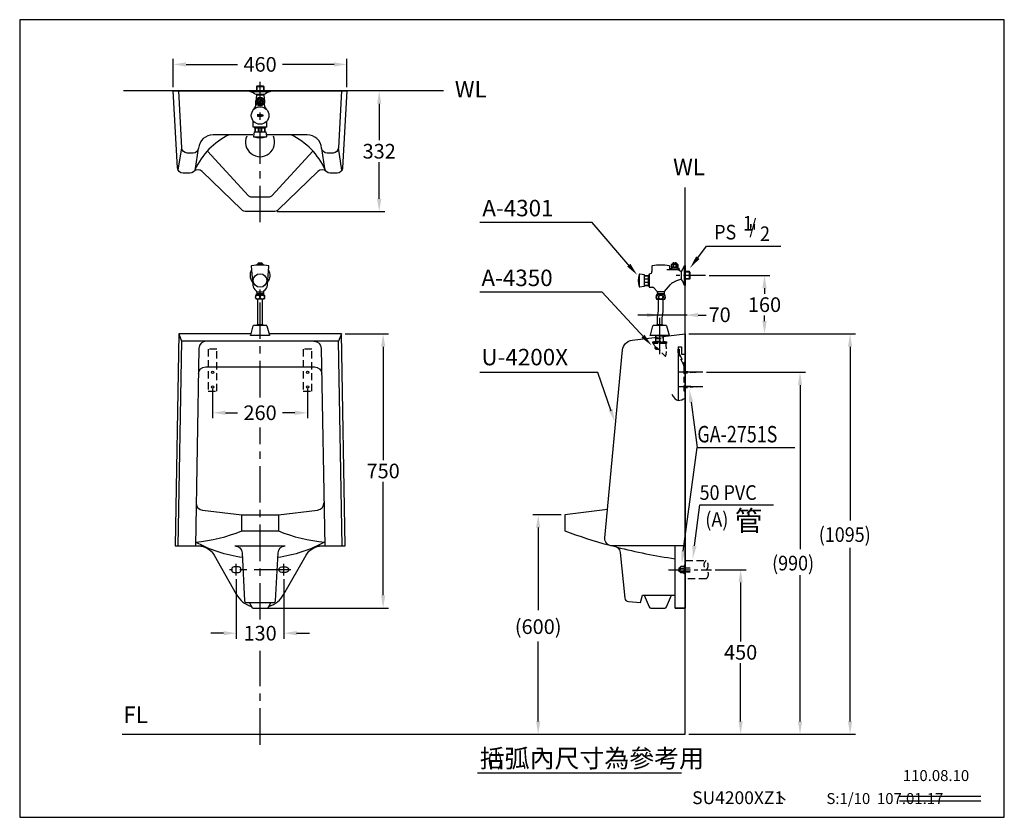
# Model space of a CAD drawing. Extents: x 0 to 269, y 0 to 218.
import ezdxf

# ---------------------------------------------------------------- set-up
doc = ezdxf.new("R2010")
doc.units = 0
doc.header["$LTSCALE"] = 8
doc.header["$MEASUREMENT"] = 0
for name, pattern in [('CENTER', [2, 1.25, -0.25, 0.25, -0.25]), ('CENTER2', [1.125, 0.75, -0.125, 0.125, -0.125]), ('DASHED2', [0.375, 0.25, -0.125])]:
    doc.linetypes.add(name, pattern=pattern)
doc.layers.get('0').update_dxf_attribs({"linetype": 'CONTINUOUS', "true_color": 0x000000})
for name, color, linetype, true_color in [('1', 7, 'CENTER', 0x000000), ('5', 7, 'CONTINUOUS', 0x000000), ('CON', 7, 'CONTINUOUS', 0x000000), ('DIM', 7, 'CONTINUOUS', 0x000000)]:
    doc.layers.add(name, color=color, linetype=linetype, true_color=true_color)
doc.styles.add('LSP', font='SIMPLEX', dxfattribs={"bigfont": 'visiotc.shx'})

# ---------------------------------------------------------------- blocks, each defined once
blk = doc.blocks.new('4301-2')
at = {"linetype": 'Continuous'}
for p, q in [((-3.44, 2.95), (-3.27, 2.95)), ((-3.02, 3.4), (-3.02, 3.2)), ((-2.82, 3.4), (-2.82, 3.2)), ((-2.4, 2.95), (-2.57, 2.95)), ((-9.92, 0.45), (-9.72, 0.45)), ((-9.12, 2.56), (-9.12, 1.05)), ((-5.03, 1.6), (-1.72, 1.6)), ((-4.32, 2.56), (-4.32, 1.6)), ((-4.12, 1.8), (-1.72, 1.8)), ((-3.27, 2.4), (-3.44, 2.4)), ((-2.57, 2.4), (-2.4, 2.4)), ((-9.92, -3.25), (-9, -3.25))]:
    blk.add_line(p, q, dxfattribs=at)
for p, q in [((-3.37, 3.4), (-3.42, 3.35)), ((-3.42, 3.35), (-3.42, 3.1)), ((-3.02, 3.4), (-3.37, 3.4)), ((-2.82, 3.2), (-3.02, 3.2)), ((-2.47, 3.4), (-2.82, 3.4)), ((-2.47, 3.4), (-2.42, 3.35)), ((-2.42, 3.35), (-2.42, 3.1)), ((-10.12, -0.06), (-10.02, 0.2)), ((-10.02, -3), (-10.02, 0.2)), ((-10.02, 0.2), (-9.92, 0.2)), ((-9.92, 0.45), (-9.92, -3.25)), ((-4.12, 1.8), (-3.78, 2.05)), ((-4.12, 1.8), (-4.12, 1.6)), ((-1.72, 1.8), (-2.06, 2.05)), ((-1.92, 1.6), (-1.12, 1.03)), ((-1.72, 1.8), (-1.72, 1.6)), ((-1, 1.03), (-1.12, 1.03)), ((-11.21, -0.06), (-10.12, -0.06)), ((-11.21, -0.11), (-10.22, -0.11)), ((-11.21, -0.93), (-10.22, -0.93)), ((-11.21, -1.88), (-10.22, -1.88)), ((-10.12, -2.75), (-10.12, -0.06)), ((-5.69, -4.36), (-4.03, -2.48)), ((-1.12, -1.03), (-2.83, -1.66)), ((-1, -1.03), (-1.12, -1.03)), ((-11.21, -2.7), (-10.22, -2.7)), ((-11.21, -2.75), (-10.12, -2.75)), ((-10.02, -3), (-10.12, -2.75)), ((-10.02, -3), (-9.92, -3)), ((-7.75, -4.36), (-8.55, -3.45)), ((-7.62, -4.69), (-7.62, -5)), ((-5.82, -5), (-7.62, -5)), ((-5.82, -4.69), (-5.82, -5))]:
    blk.add_line(p, q)
blk.add_lwpolyline([(-3.72, 3.1), (-2.12, 3.1), (-2.04, 2.95), (-2.04, 2.4), (-2.12, 2.2), (-3.72, 2.2), (-3.79, 2.4), (-3.79, 2.95)], close=True, dxfattribs=at)
for points in [[(-1, -1.1), (-1, 1.1, 0.09138), (-0.25, 2.75), (0, 2.75), (0, -2.75), (-0.25, -2.75, 0.09138)], [(-5.57, -5.33), (-7.87, -5.33, 0.208333), (-7.87, -6.53), (-5.57, -6.53, 0.208333)]]:
    blk.add_lwpolyline(points, format="xyb", close=True)
blk.add_lwpolyline([(-12.51, -3.15), (-11.21, -2.95), (-11.21, 0.15), (-12.49, 0.35, 0.371728), (-12.61, 0.28, 0.151515), (-12.61, -3.08, 0.415549), (-12.48, -3.15)], format="xyb")
blk.add_circle((-10.12, -1.88), 6.01318811089538e-15)
for centre, radius, start, end in [((-6.72, -16.47), 19.27, 83.1109, 96.8891), ((-9.02, 2.56), 0.1, 96.8891, 180), ((-4.42, 2.56), 0.1, 0, 83.1109), ((-3.87, 2.17), 0.15, 306.6317, 20.556), ((-1.97, 2.17), 0.15, 159.444, 233.3683), ((-10.22, -0.21), 0.1, 0, 90), ((-10.22, -0.83), 0.1, 270, 0), ((-10.22, -1.98), 0.1, 0, 90), ((-10.22, -2.6), 0.1, 270, 0), ((-1.78, -4.47), 3, 110.3026, 138.4555), ((-9, -3.85), 0.6, 41.5445, 90), ((-8.12, -4.69), 0.5, 0, 41.5445), ((-5.32, -4.69), 0.5, 138.4555, 180)]:
    blk.add_arc(centre, radius, start, end)
blk.add_arc((-9.72, 1.05), 0.6, 270, 0, dxfattribs=at)
at = {"layer": '5'}
for p, q in [((-3.44, 2.95), (-3.44, 2.4)), ((-3.27, 2.95), (-3.27, 2.4)), ((-2.57, 2.95), (-2.57, 2.4)), ((-2.4, 2.95), (-2.4, 2.4)), ((-0.25, -2.75), (-0.25, 2.75)), ((-12.52, -3.07), (-12.52, 0.27)), ((-1.12, 1.03), (-1.12, -1.03)), ((1.18, 1.03), (0, 1.03)), ((1.28, 0.93), (0, 0.93)), ((1.18, -1.03), (1.18, 1.03)), ((1.28, 0.93), (1.18, 1.03)), ((1.28, 0.93), (1.28, -0.93)), ((1.28, -0.93), (0, -0.93)), ((1.18, -1.03), (0, -1.03)), ((1.28, -0.93), (1.18, -1.03)), ((-7.74, -5.07), (-7.62, -5)), ((-7.74, -5.07), (-5.69, -5.07)), ((-7.74, -5.33), (-7.74, -5.07)), ((-7.64, -5.33), (-7.64, -5.01)), ((-5.82, -4.5), (-7.62, -4.5)), ((-5.69, -5.07), (-5.82, -5)), ((-5.79, -5.33), (-5.79, -5.01)), ((-5.69, -5.33), (-5.69, -5.07))]:
    blk.add_line(p, q, dxfattribs=at)
blk.add_circle((-6.72, -5.93), 0.55, dxfattribs=at)
for centre, radius, start, end in [((-3.61, 2.92), 0.177, 8.7888, 153.4349), ((-2.92, 2.61), 0.494, 44.1231, 135.8769), ((-2.23, 2.92), 0.177, 26.5651, 171.2112), ((-3.6, 2.37), 0.17, 200.556, 10.3233), ((-2.92, 2.61), 0.414, 211.13, 328.87), ((-2.24, 2.37), 0.17, 169.6767, 339.444)]:
    blk.add_arc(centre, radius, start, end, dxfattribs=at)
blk.add_ellipse((-7.72, -5.93), major_axis=(0, 0.55), ratio=0.5, dxfattribs=at)
at = {"layer": '5', "extrusion": (0, 0, -1)}
blk.add_ellipse((-5.72, -5.93), major_axis=(0, 0.55), ratio=0.5, dxfattribs=at)
blk = doc.blocks.new('4000-2')
at = {"layer": '5'}
blk.add_line((1.83, 2.7), (-1.83, 2.7), dxfattribs=at)
blk.add_lwpolyline([(-2.54, 0.06), (-1.86, 2.65, -0.256146), (-1.8, 2.72, -0.157345), (1.8, 2.72, -0.256146), (1.86, 2.65), (2.54, 0.06)], format="xyb", dxfattribs=at)
blk.add_lwpolyline([(-2.6, 0), (-2.6, 0.06), (2.6, 0.06), (2.6, 0)], close=True, dxfattribs=at)
blk = doc.blocks.new('tenco-8')
at = {"flags": 128}
for points in [[(-3.6, 0.8), (-3.6, -1.1), (-3.2, -1.1), (-3.2, 0.8), (-2.7, 0.8), (-2.7, 1.1), (-4, 1.1), (-4, 0.8)], [(-1.1, -1.1), (-1.1, -0.8), (-2.1, -0.8), (-2.1, -0.2), (-1.2, -0.2), (-1.2, 0.2), (-2.1, 0.2), (-2.1, 0.8), (-1.1, 0.8), (-1.1, 1.1), (-2.5, 1.1), (-2.5, -1.1)], [(-0.8, 1.1), (-0.4, 1.1), (0.2, -0.3), (0.2, 1.1), (0.6, 1.1), (0.6, -1.1), (0.2, -1.1), (-0.4, 0.3), (-0.4, -1.1), (-0.8, -1.1)], [(2.5, 0), (2.5, 0.1), (2.5, 0.4), (2.6, 0.7), (2.8, 0.9), (2.9, 1), (3, 1.1), (3.1, 1.1), (3.2, 1.1), (3.4, 1.1), (3.5, 1.1), (3.6, 1), (3.7, 0.9), (3.8, 0.7), (3.9, 0.4), (4, 0.1), (4, 0), (4, -0.1), (3.9, -0.4), (3.8, -0.7), (3.7, -0.9), (3.6, -1), (3.5, -1.1), (3.4, -1.1), (3.2, -1.1), (3.1, -1.1), (3, -1.1), (2.9, -1), (2.8, -0.9), (2.6, -0.7), (2.5, -0.4), (2.5, -0.1)], [(2.9, 0.1), (2.9, 0.3), (3, 0.5), (3.1, 0.7), (3.1, 0.7), (3.1, 0.7), (3.2, 0.8), (3.2, 0.8), (3.3, 0.8), (3.3, 0.7), (3.4, 0.7), (3.4, 0.7), (3.5, 0.5), (3.6, 0.3), (3.6, 0.1), (3.6, 0), (3.6, -0.1), (3.6, -0.3), (3.5, -0.5), (3.4, -0.7), (3.4, -0.7), (3.3, -0.7), (3.3, -0.8), (3.2, -0.8), (3.2, -0.8), (3.1, -0.7), (3.1, -0.7), (3.1, -0.7), (3, -0.5), (2.9, -0.3), (2.9, -0.1), (2.9, 0)]]:
    blk.add_lwpolyline(points, close=True, dxfattribs=at)
blk.add_lwpolyline([(1.9, -0.3), (1.9, -0.4), (1.8, -0.6), (1.7, -0.7), (1.7, -0.7), (1.6, -0.8), (1.6, -0.8), (1.6, -0.8), (1.5, -0.8), (1.5, -0.7), (1.4, -0.7), (1.4, -0.6), (1.3, -0.4), (1.3, -0.2), (1.3, 0), (1.3, 0.1), (1.3, 0.2), (1.3, 0.4), (1.4, 0.5), (1.4, 0.7), (1.4, 0.7), (1.5, 0.7), (1.5, 0.8), (1.5, 0.8), (1.6, 0.8), (1.6, 0.8), (1.7, 0.7), (1.7, 0.7), (1.7, 0.7), (1.8, 0.6), (1.9, 0.4), (1.9, 0.3), (2.3, 0.3), (2.2, 0.5), (2.2, 0.6), (2.1, 0.8), (2, 0.9), (2, 1), (1.9, 1.1), (1.8, 1.1), (1.7, 1.1), (1.5, 1.1), (1.4, 1.1), (1.2, 1), (1.1, 0.9), (1.1, 0.8), (1, 0.7), (0.9, 0.5), (0.9, 0.3), (0.9, 0.1), (0.9, -0.1), (0.9, -0.3), (1, -0.5), (1, -0.8), (1.1, -0.9), (1.2, -1), (1.4, -1.1), (1.5, -1.1), (1.6, -1.1), (1.8, -1.1), (1.9, -1), (2, -0.9), (2.1, -0.8), (2.2, -0.5), (2.3, -0.3), (1.9, -0.3)], dxfattribs=at)
blk = doc.blocks.new('A4301-1')
for p, q in [((-10.2, -11.2), (-11.9, -28)), ((-10.2, -10), (-10.2, -11.2)), ((10.3, -10), (10.3, -11.2)), ((10.3, -11.2), (12, -28)), ((18.5, -99.2), (-18.5, -99.2)), ((-16, -100.2), (-16, -99.2)), ((-16, -100.2), (16, -100.2)), ((-16, -100.2), (-13.4, -101.2)), ((-13.4, -101.2), (13.5, -101.2)), ((-13.4, -112.1), (-13.4, -101.2)), ((-12.9, -112.1), (-12.9, -102.2)), ((-4.7, -112.1), (-4.7, -102.2)), ((4.8, -112.1), (4.8, -102.2)), ((13, -112.1), (13, -102.2)), ((13.5, -101.2), (16, -100.2)), ((13.5, -112.1), (13.5, -101.2)), ((16, -100.2), (16, -99.2))]:
    blk.add_line(p, q)
at = {"linetype": 'Continuous'}
for p, q in [((-18.5, -99.2), (-18.5, -82.5)), ((18.5, -99.2), (18.5, -82.5))]:
    blk.add_line(p, q, dxfattribs=at)
blk.add_lwpolyline([(11, -10), (-11, -10, 0.09138), (-27.5, -2.5), (-27.5, 0), (27.5, 0), (27.5, -2.5, 0.09138)], format="xyb", close=True)
blk.add_lwpolyline([(-17.5, -125.1), (-15.5, -112.1), (15.5, -112.1), (17.5, -124.9, -0.371728), (16.8, -126.1, -0.151515), (-16.8, -126.1, -0.415549), (-17.4, -124.8)], format="xyb")
for centre, radius in [((0, -29.2), 12), ((0, -67.2), 24)]:
    blk.add_circle(centre, radius)
for centre, radius, start, end in [((-31.2, -36.2), 20, 315.2072, 12.6356), ((31.2, -36.2), 20, 167.3644, 224.7928), ((-11.9, -102.2), 1, 90, 180), ((-5.7, -102.2), 1, 0, 90), ((5.8, -102.2), 1, 90, 180), ((12, -102.2), 1, 0, 90)]:
    blk.add_arc(centre, radius, start, end)
at = {"layer": '5'}
for p, q in [((-9.2, 12.8), (-10.2, 11.8)), ((-10.2, 11.8), (10.3, 11.8)), ((-10.2, 11.8), (-10.2, 0)), ((9.3, 12.8), (-9.2, 12.8)), ((-9.2, 12.8), (-9.2, 0)), ((9.3, 12.8), (9.3, 0)), ((9.3, 12.8), (10.3, 11.8)), ((10.3, 11.8), (10.3, 0)), ((27.5, -2.5), (-27.5, -2.5)), ((10.3, -11.2), (-10.2, -11.2)), ((1.6, -24.5), (-3.3, -32.9)), ((3.3, -25.5), (-1.6, -33.9)), ((-16.6, -125.2), (16.7, -125.2))]:
    blk.add_line(p, q, dxfattribs=at)
for points in [[(-8, -25.7), (-8, -32.7)], [(-0.9, -20.5), (-7.1, -24)], [(7.1, -24), (0.9, -20.5)], [(8, -32.7), (8, -25.7)], [(-7.1, -34.4), (-0.9, -37.9)], [(0.9, -37.9), (7.1, -34.4)]]:
    blk.add_lwpolyline(points, dxfattribs=at)
for radius in [8, 5]:
    blk.add_circle((0, -29.2), radius, dxfattribs=at)
for start, end in [(143.8955, 156.1045), (83.8955, 96.1045), (23.8955, 36.1045), (203.8955, 216.1045), (263.8955, 276.1045), (323.8955, 336.1045)]:
    blk.add_arc((0, -29.2), 8.75, start, end, dxfattribs=at)
at = {"layer": '5', "xscale": 2, "yscale": 2, "zscale": 2}
blk.add_blockref('tenco-8', (0, -67.2), dxfattribs=at)
blk = doc.blocks.new('4301-1')
for p, q in [((-0.45, 4.8), (-0.5, 4.75)), ((-0.5, 4.75), (-0.5, 4.5)), ((-0.45, 4.8), (0.45, 4.8)), ((0.45, 4.8), (0.5, 4.75)), ((0.5, 4.75), (0.5, 4.5)), ((-0.9, -3.17), (-0.9, -3.6)), ((-0.9, -3.6), (0.9, -3.6)), ((0.9, -3.17), (0.9, -3.6))]:
    blk.add_line(p, q)
for points in [[(2.4, 3.95, 0.424536), (2.31, 4.06, 0.060191), (-2.31, 4.06, 0.401818), (-2.4, 3.95), (-1.99, -1.26, 0.228527), (-1.12, -2.76, 0.228527)], [(1.12, -2.76, 0.228543), (1.99, -1.26), (2.4, 3.96)]]:
    blk.add_lwpolyline(points, format="xyb")
at = {"linetype": 'Continuous'}
blk.add_lwpolyline([(0.8, 4.18), (0.8, 4.35), (0.73, 4.5), (-0.73, 4.5), (-0.8, 4.35), (-0.8, 4.18)], dxfattribs=at)
blk.add_lwpolyline([(-1.1, -3.93), (1.1, -3.93, -0.208333), (1.1, -5.13), (-1.1, -5.13, -0.208333)], format="xyb", close=True)
blk.add_circle((0, 0), 1.85)
for centre, radius, start, end in [((0, 1.4), 2.75, 147.3808, 221.5268), ((0, 1.4), 2.75, 318.4716, 32.6275), ((-1.4, -3.17), 0.5, 0, 55.9442), ((1.4, -3.17), 0.5, 124.0558, 180)]:
    blk.add_arc(centre, radius, start, end)
at = {"layer": '5', "linetype": 'Continuous'}
blk.add_line((-0.08, 4.35), (0.08, 4.35), dxfattribs=at)
at = {"layer": '5'}
for p, q in [((-0.08, 4.35), (-0.08, 4.2)), ((0.08, 4.35), (0.08, 4.2)), ((-1.02, -3.67), (-0.9, -3.6)), ((1.03, -3.67), (-1.02, -3.67)), ((-1.02, -3.93), (-1.02, -3.67)), ((-0.92, -3.93), (-0.92, -3.61)), ((-0.87, -3.1), (0.87, -3.1)), ((1.03, -3.67), (0.9, -3.6)), ((0.93, -3.93), (0.93, -3.61)), ((1.03, -3.93), (1.03, -3.67))]:
    blk.add_line(p, q, dxfattribs=at)
for centre in [(-0.64, -4.53), (0.64, -4.53)]:
    blk.add_circle(centre, 0.55, dxfattribs=at)
for centre in [(-0.44, 3.99), (0.44, 3.99)]:
    blk.add_arc(centre, 0.506, 44.7273, 135.2727, dxfattribs=at)

msp = doc.modelspace()

# ---------------------------------------------------------------- linework, layer by layer
at = {"linetype": 'Continuous'}
for p, q in [((115.99, 198.7), (28.4, 198.7)), ((43.38, 177), (44.33, 183.12)), ((48.08, 177.47), (48.93, 182.97)), ((83.51, 177.47), (82.65, 182.97)), ((88.2, 177), (87.25, 183.12)), ((43.54, 132.23), (44.29, 130.23)), ((88.04, 132.23), (87.29, 130.23)), ((58.89, 74.23), (72.69, 74.23)), ((208.25, 5.78), (209.54, 4.79))]:
    msp.add_line(p, q, dxfattribs=at)
for p, q in [((180.17, 128.73), (181.17, 128.73)), ((180.17, 128.73), (180.17, 114)), ((181.17, 128.73), (181.17, 126.73)), ((181.17, 126.73), (182.17, 126.73)), ((60.79, 78.33), (70.79, 78.33)), ((179.37, 57.23), (179.37, 74.23)), ((240.77, 5.82), (263.08, 5.82)), ((240.77, 4.51), (263.08, 4.51))]:
    msp.add_line(p, q)
for points in [[(48.08, 177.47, -0.36985), (46.6, 176.2), (44.71, 176.2, -0.39805), (43.21, 177.62), (42.04, 198.7), (89.54, 198.7), (88.37, 177.62, -0.39805), (86.87, 176.2), (84.99, 176.2, -0.36985), (83.51, 177.47)], [(63.83, 186.7), (52.93, 186.7, 0.387795), (48.94, 183.06, -0.387795), (47.45, 181.7), (45.83, 181.7, -0.399434), (44.33, 183.12), (43.54, 198.7)], [(88.04, 198.7), (87.25, 183.12, -0.399434), (85.75, 181.7), (84.14, 181.7, -0.387795), (82.64, 183.06, 0.387795), (78.66, 186.7), (67.47, 186.7)], [(51.36, 182.26), (62.61, 170.02, 0.209832), (63.35, 169.7), (68.24, 169.7, 0.209832), (68.97, 170.02), (80.22, 182.26)], [(83.92, 176.65, 0.411194), (81.63, 176.67), (70.87, 166.26, -0.194706), (69.48, 165.7), (62.1, 165.7, -0.194706), (60.71, 166.26), (49.96, 176.67, 0.411194), (47.66, 176.65)], [(51.06, 130.23, 0.408993), (49.06, 128.27), (48.09, 74.23)], [(80.53, 130.23, -0.408993), (82.53, 128.27), (83.49, 74.23)], [(48.93, 121.27, -0.408993), (50.93, 123.23), (80.65, 123.23, -0.408993), (82.65, 121.27)], [(48.3, 86.04, 0.384823), (50.07, 84.02), (60.79, 82.73), (70.79, 82.73), (81.52, 84.02, 0.384823), (83.28, 86.04)], [(48.88, 74.23, -0.270166), (53.23, 71.7), (59.27, 61.04, 0.183675), (63.37, 57.64, 0.183675)], [(58.89, 74.23, -0.399189), (60.89, 72.34), (61.57, 59.21, 0.399189), (62.07, 58.73), (69.52, 58.73, 0.399189), (70.02, 59.21), (70.7, 72.34, -0.399189), (72.69, 74.23)], [(68.22, 57.64, 0.183675), (72.32, 61.04), (78.36, 71.7, -0.270166), (82.71, 74.23)], [(162.35, 74.23, -0.384887), (164.34, 72.44), (165.58, 59.97, 0.386231), (166.58, 59.07), (169.87, 58.73), (170.46, 60.73), (179.37, 60.73)], [(170.87, 60.73), (172.24, 57.54, 0.300021), (172.7, 57.23), (176.54, 57.23, 0.300021), (177, 57.54), (178.37, 60.73)], [(62.9, 58.73), (63.41, 57.54, 0.300021), (63.87, 57.23), (67.71, 57.23, 0.300021), (68.17, 57.54), (68.69, 58.73)]]:
    msp.add_lwpolyline(points, format="xyb", dxfattribs=at)
for points in [[(28.08, 22.73), (182.17, 22.73), (182.17, 172.25)], [(63.29, 132.23), (43.54, 132.23), (42.54, 74.23), (50.17, 74.23)], [(81.42, 74.23), (89.04, 74.23), (88.04, 132.23), (68.23, 132.23)], [(88.29, 74.23), (87.29, 130.23), (44.29, 130.23), (43.29, 74.23)]]:
    msp.add_lwpolyline(points, dxfattribs=at)
for points in [[(182.17, 74.23), (162.17, 74.23, -0.441885), (160.18, 76.42), (165, 127.83, -0.353862), (167.64, 130.53), (182.17, 132.23), (182.17, 57.23), (179.37, 57.23), (182.17, 57.23)], [(160.91, 84.23), (149.17, 82.73), (149.17, 78.33, 0.020959), (161.15, 74.52)], [(60.96, 71.06, -0.093099), (48.11, 75.28, 0.072828), (60.79, 78.33), (60.79, 82.73)], [(70.79, 82.73), (70.79, 78.33, 0.072828), (83.47, 75.28, -0.093099), (70.63, 71.06)]]:
    msp.add_lwpolyline(points, format="xyb")
for points in [[(58.71, 67), (59.87, 67, 1), (59.87, 68.47), (58.71, 68.47, 1)], [(72.87, 67), (71.71, 67, -1), (71.71, 68.47), (72.87, 68.47, -1)]]:
    msp.add_lwpolyline(points, format="xyb", close=True)
for centre, radius, start, end in [((65.79, 169.09), 19.54, 115.6818, 155.8483), ((65.79, 184.7), 4, 155.4965, 24.5093), ((65.79, 169.09), 19.54, 24.1517, 64.3182), ((200.68, 219.21), 150, 255.6331, 261.8329)]:
    msp.add_arc(centre, radius, start, end, dxfattribs=at)
at = {"layer": '1', "linetype": 'CENTER'}
for p, q in [((65.79, 162.75), (65.79, 201.14)), ((65.79, 114.84), (65.79, 144.42)), ((65.79, 54.08), (65.79, 106.63)), ((65.79, 19.85), (65.79, 45.55))]:
    msp.add_line(p, q, dxfattribs=at)
at = {"layer": '1', "linetype": 'CENTER2'}
for p, q in [((187.67, 148.23), (179.31, 148.23)), ((177.55, 67.73), (189.37, 67.73))]:
    msp.add_line(p, q, dxfattribs=at)
at = {"layer": '1'}
for p, q in [((175.17, 126.67), (175.17, 138.28)), ((186.99, 121.73), (180.15, 121.73)), ((186.99, 117.73), (180.15, 117.73)), ((74.21, 67.73), (57.38, 67.73)), ((59.29, 66.13), (59.29, 69.34)), ((72.29, 66.13), (72.29, 69.34))]:
    msp.add_line(p, q, dxfattribs=at)
at = {"layer": '5', "ltscale": 2}
for p, q in [((65.16, 134.76), (65.16, 141.7)), ((66.43, 134.76), (66.43, 141.7))]:
    msp.add_line(p, q, dxfattribs=at)
at = {"layer": '5', "linetype": 'Continuous'}
for p, q in [((182.67, 137.37), (169.13, 137.37)), ((185.67, 137.37), (187.85, 137.37))]:
    msp.add_line(p, q, dxfattribs=at)
at = {"layer": '5', "linetype": 'DASHED2', "ltscale": 0.7}
for p, q in [((173.32, 129.74), (177.02, 129.74)), ((174.12, 130.24), (174.12, 131.8)), ((174.12, 130.94), (176.21, 130.94)), ((174.22, 130.94), (174.22, 131.8)), ((176.11, 130.94), (176.11, 131.8)), ((176.21, 130.24), (176.21, 131.8))]:
    msp.add_line(p, q, dxfattribs=at)
at = {"layer": '5'}
for p, q in [((183.74, 113.58), (185.38, 101.15)), ((181.62, 72.82), (185.38, 101.15)), ((185.38, 101.15), (212.12, 101.15)), ((184.68, 74.26), (186.16, 85.43)), ((186.16, 85.43), (206.33, 85.43)), ((180.55, 68.24), (180.39, 68.16)), ((180.39, 68.16), (180.39, 67.73)), ((180.39, 67.31), (180.39, 67.73)), ((180.55, 68.24), (180.55, 67.73)), ((180.55, 68.24), (180.75, 68.24)), ((180.55, 67.23), (180.55, 67.73)), ((180.93, 68.62), (180.75, 68.43)), ((180.75, 68.43), (180.75, 67.73)), ((180.75, 68.19), (181.85, 68.19)), ((180.75, 67.04), (180.75, 67.73)), ((181.88, 68.62), (180.93, 68.62)), ((182.18, 68.86), (181.85, 68.86)), ((181.85, 68.86), (181.85, 67.73)), ((181.85, 66.6), (181.85, 67.73)), ((182.17, 68.24), (183.47, 68.24)), ((180.55, 67.23), (180.39, 67.31)), ((180.55, 67.23), (180.75, 67.23)), ((180.75, 67.28), (181.85, 67.28)), ((180.93, 66.85), (180.75, 67.04)), ((181.88, 66.85), (180.93, 66.85)), ((182.18, 66.6), (181.85, 66.6)), ((183.47, 67.14), (182.17, 67.14)), ((182.17, 67.14), (183.47, 67.14))]:
    msp.add_line(p, q, dxfattribs=at)
at = {"layer": '5', "ltscale": 2}
for points in [[(174.53, 134.76), (174.53, 136.53, -0.033169), (174.55, 136.8), (174.8, 138.64, 0.033169), (174.81, 138.9), (174.81, 141.7)], [(175.8, 134.76), (175.8, 136.22, -0.033169), (175.82, 136.49), (176.07, 138.32, 0.033169), (176.08, 138.59), (176.08, 141.7)]]:
    msp.add_lwpolyline(points, format="xyb", dxfattribs=at)
at = {"layer": '5', "linetype": 'DASHED2', "ltscale": 0.7}
for points in [[(177.07, 129.94), (173.27, 129.94), (173.27, 129.99, -0.350781), (173.34, 130.08), (174.07, 130.24), (176.27, 130.24), (177, 130.08, -0.350781), (177.07, 129.99)], [(173.32, 129.94), (177.02, 129.94), (177.02, 129.74, 0.294084), (176.86, 129.11, -0.181845), (176.73, 126.09), (173.61, 129.2, 0.277749), (173.32, 129.74)], [(174.08, 128.35), (173.92, 128.19, -0.363582), (173.97, 128.7), (174.53, 128.14, -0.363582), (174.02, 128.09), (174.18, 128.25)]]:
    msp.add_lwpolyline(points, format="xyb", close=True, dxfattribs=at)
at = {"layer": '5', "linetype": 'DASHED2'}
for points in [[(51.59, 116.53), (53.99, 116.53), (53.99, 128.03), (51.59, 128.03)], [(77.59, 116.53), (79.99, 116.53), (79.99, 128.03), (77.59, 128.03)]]:
    msp.add_lwpolyline(points, close=True, dxfattribs=at)
at = {"layer": '5', "linetype": 'DASHED2', "ltscale": 0.7}
msp.add_lwpolyline([(174.76, 128.05), (174.69, 127.98), (173.63, 129.04), (173.7, 129.11)], dxfattribs=at)
at = {"layer": '5', "linetype": 'DASHED2', "ltscale": 0.8}
msp.add_lwpolyline([(180.31, 126.48, -0.119488), (180.17, 127.08), (180.17, 128.03), (180.47, 128.03), (180.47, 127.08, 0.119488), (180.58, 126.62), (181.91, 124.03, -0.119488), (182.17, 122.98), (182.17, 116.53), (181.87, 116.53), (181.87, 122.98, 0.119488), (181.65, 123.89)], format="xyb", close=True, dxfattribs=at)
for points in [[(182.13, 122.07), (185.12, 121.73), (182.13, 121.4)], [(182.13, 118.07), (185.12, 117.73), (182.13, 117.4)]]:
    msp.add_lwpolyline(points, dxfattribs=at)
at = {"layer": '5', "linetype": 'DASHED2'}
msp.add_lwpolyline([(182.24, 70.23), (187.85, 70.23, -0.431291), (187.96, 67.73, -0.47248), (187.85, 65.23), (182.24, 65.23)], format="xyb", dxfattribs=at)
at = {"layer": '5'}
for centre in [(52.79, 121.73), (78.79, 121.73), (52.79, 117.73), (78.79, 117.73)]:
    msp.add_circle(centre, 0.3, dxfattribs=at)
at = {"layer": '5', "linetype": 'DASHED2'}
msp.add_arc((188.77, 69.02), 1.52, 127.4405, 237.7868, dxfattribs=at)
at = {"layer": '5', "linetype": 'Continuous'}
msp.add_open_spline([(178.48, 115.75), (179, 114.89), (179.92, 113.34), (181.55, 114.47), (182.17, 114.58)], degree=3, knots=[0, 0, 0, 0, 2.488761, 4.464136, 4.464136, 4.464136, 4.464136], dxfattribs=at)
for points in [[(171.67, 137.95), (171.67, 136.79), (175.17, 137.37)], [(185.67, 137.95), (185.67, 136.79), (182.17, 137.37)]]:
    msp.add_solid(points, dxfattribs=at)
at = {"layer": '5'}
for points in [[(184.32, 113.66), (183.17, 113.51), (183.29, 117.05)], [(181.04, 72.9), (182.2, 72.75), (181.16, 69.35)], [(184.1, 74.34), (185.26, 74.18), (184.22, 70.79)]]:
    msp.add_solid(points, dxfattribs=at)
at = {"layer": 'CON', "linetype": 'Continuous'}
msp.add_lwpolyline([(269.47, 0), (269.47, 218.18), (0, 218.18), (0, 0)], close=True, dxfattribs=at)
at = {"layer": 'DIM', "linetype": 'Continuous'}
for p, q in [((42.04, 199.7), (42.04, 207.45)), ((45.54, 205.95), (59.65, 205.95)), ((86.04, 205.95), (71.94, 205.95)), ((89.54, 199.7), (89.54, 207.45)), ((98.39, 195.2), (98.39, 185.2)), ((98.39, 169.2), (98.39, 179.2)), ((70.48, 165.7), (99.89, 165.7)), ((188.67, 148.23), (205.34, 148.23)), ((203.84, 144.73), (203.84, 143.23)), ((203.84, 135.73), (203.84, 137.23)), ((89.04, 132.23), (100.97, 132.23)), ((183.17, 132.23), (228.76, 132.23)), ((99.47, 128.73), (99.47, 97.73)), ((227.26, 128.73), (227.26, 81.2)), ((187.99, 121.73), (215.06, 121.73)), ((52.79, 117.23), (52.79, 109.16)), ((78.79, 117.23), (78.79, 109.16)), ((213.56, 118.23), (213.56, 73.39)), ((56.29, 110.66), (59.65, 110.66)), ((75.29, 110.66), (71.94, 110.66)), ((99.47, 60.73), (99.47, 91.73)), ((148.17, 82.73), (140.4, 82.73)), ((141.9, 79.23), (141.9, 56.63)), ((227.26, 26.23), (227.26, 73.68)), ((190.37, 67.73), (198.81, 67.73)), ((59.29, 65.13), (59.29, 48.86)), ((72.29, 65.13), (72.29, 48.86)), ((213.56, 26.23), (213.56, 66.21)), ((197.31, 64.23), (197.31, 48.13)), ((66.79, 57.23), (100.97, 57.23)), ((55.79, 50.36), (52.29, 50.36)), ((75.79, 50.36), (79.29, 50.36)), ((141.9, 26.23), (141.9, 48.1)), ((197.31, 26.23), (197.31, 42.13)), ((183.17, 22.73), (228.76, 22.73)), ((125.32, 12.18), (181.17, 12.18))]:
    msp.add_line(p, q, dxfattribs=at)
at = {"layer": 'DIM'}
for p, q in [((156.66, 162.68), (125.93, 162.68)), ((167.03, 150.64), (156.66, 162.68)), ((185.29, 152.69), (188, 156.27)), ((188, 156.27), (208.33, 156.27)), ((159.37, 143.65), (125.93, 143.65)), ((170.93, 131.24), (159.37, 143.65)), ((158.23, 121.66), (125.93, 121.66)), ((161.89, 111.07), (158.23, 121.66))]:
    msp.add_line(p, q, dxfattribs=at)
at = {"layer": 'DIM', "linetype": 'Continuous'}
for points in [[(45.54, 206.53), (45.54, 205.36), (42.04, 205.95)], [(86.04, 206.53), (86.04, 205.36), (89.54, 205.95)], [(97.8, 195.2), (98.97, 195.2), (98.39, 198.7)], [(97.8, 169.2), (98.97, 169.2), (98.39, 165.7)], [(203.26, 144.73), (204.43, 144.73), (203.84, 148.23)], [(203.26, 135.73), (204.43, 135.73), (203.84, 132.23)], [(98.89, 128.73), (100.05, 128.73), (99.47, 132.23)], [(226.68, 128.73), (227.85, 128.73), (227.26, 132.23)], [(212.98, 118.23), (214.15, 118.23), (213.56, 121.73)], [(56.29, 111.24), (56.29, 110.07), (52.79, 110.66)], [(75.29, 111.24), (75.29, 110.07), (78.79, 110.66)], [(141.32, 79.23), (142.48, 79.23), (141.9, 82.73)], [(196.72, 64.23), (197.89, 64.23), (197.31, 67.73)], [(98.89, 60.73), (100.05, 60.73), (99.47, 57.23)], [(55.79, 50.94), (55.79, 49.78), (59.29, 50.36)], [(75.79, 50.94), (75.79, 49.78), (72.29, 50.36)], [(141.32, 26.23), (142.48, 26.23), (141.9, 22.73)], [(196.72, 26.23), (197.89, 26.23), (197.31, 22.73)], [(212.98, 26.23), (214.15, 26.23), (213.56, 22.73)], [(226.68, 26.23), (227.85, 26.23), (227.26, 22.73)]]:
    msp.add_solid(points, dxfattribs=at)
at = {"layer": 'DIM'}
for points in [[(166.26, 150.64), (167.15, 151.4), (168.99, 148.37)], [(185.13, 153.44), (186.06, 152.73), (183.48, 150.29)], [(170.16, 131.21), (171.01, 132), (172.97, 129.05)], [(161.17, 111.35), (162.28, 111.73), (162.87, 108.24)]]:
    msp.add_solid(points, dxfattribs=at)

# ---------------------------------------------------------------- block references
at = {"layer": '5', "xscale": 0.1000000000000227, "yscale": 0.1000000000000227, "zscale": 0.1000000000000227}
msp.add_blockref('A4301-1', (65.79, 198.7), dxfattribs=at)
at = {"layer": '5'}
msp.add_blockref('4301-2', (182.17, 148.23), dxfattribs=at)
at = {"layer": '5', "linetype": 'Continuous'}
for p in [(65.79, 131.79), (175.17, 131.79)]:
    msp.add_blockref('4000-2', p, dxfattribs=at)
at = {"layer": 'DIM', "linetype": 'Continuous'}
msp.add_blockref('4301-1', (65.79, 146.83), dxfattribs=at)

# ---------------------------------------------------------------- texts
at = {"style": 'LSP'}
for s, height, p in [('WL', 4.5, (119.09, 196.92)), ('WL', 4.5, (178.83, 175.65)), ('A-4301', 4.5, (126.61, 164.4)), ('A-4350', 4.5, (126.37, 145.31)), ('U-4200X', 4.5, (126.37, 123.64)), ('FL', 4.5, (28.38, 25.81)), ('110.08.10', 3, (241.69, 9.91)), ('SU4200XZ1', 3.5, (184.05, 3.61)), ('S:1/10  107.01.17', 3, (220.79, 3.63))]:
    msp.add_text(s, height=height, dxfattribs=at).set_placement(p)
at = {"layer": '5', "linetype": 'Continuous', "insert": (191.56, 137.46), "char_height": 4, "attachment_point": 5, "style": 'LSP'}
msp.add_mtext('\\A1;70', dxfattribs=at)
at = {"layer": 'DIM', "style": 'LSP'}
for s, height, width, p in [('1', 4, 0.9, (197.95, 160.51)), ('PS   "', 4, 0.9, (190.07, 158.06)), ('/', 4, 0.9, (199.7, 159.64)), ('2', 4, 0.9, (202.62, 157.63)), ('GA-2751S', 4.5, 0.8, (185.46, 102.55)), ('50 PVC', 4, 0.9, (186.08, 86.83)), ('(A)', 4, 0.9, (187.64, 79.46)), ('(1095)', 4, 0.9, (218.69, 75.33)), ('(990)', 4, 0.9, (205.92, 67.53))]:
    msp.add_text(s, height=height, dxfattribs=dict(at, width=width)).set_placement(p)
msp.add_text('管', height=5.5, dxfattribs=at).set_placement((195.74, 78.39))
at = {"layer": 'DIM', "linetype": 'Continuous', "insert": (65.79, 205.95), "char_height": 4, "width": 10.2857, "attachment_point": 5, "style": 'LSP'}
msp.add_mtext('\\A1;460', dxfattribs=at)
at = {"layer": 'DIM', "linetype": 'Continuous', "attachment_point": 5, "style": 'LSP'}
for s, insert, char_height in [('\\A1;332', (98.39, 182.2), 4), ('\\A1;160', (203.84, 140.23), 4), ('\\A1;260', (65.79, 110.66), 4), ('\\A1;750', (99.47, 94.73), 4), ('\\A1;(600)', (141.9, 52.15), 4), ('\\A1;130', (65.79, 50.36), 4), ('\\A1;450', (197.31, 45.13), 4), ('\\A1;括弧內尺寸為參考用', (156.6, 16.13), 5), ('\\A1;( )', (130.09, 15.7), 3.5)]:
    msp.add_mtext(s, dxfattribs=dict(at, insert=insert, char_height=char_height))

doc.saveas('drawing.dxf')
